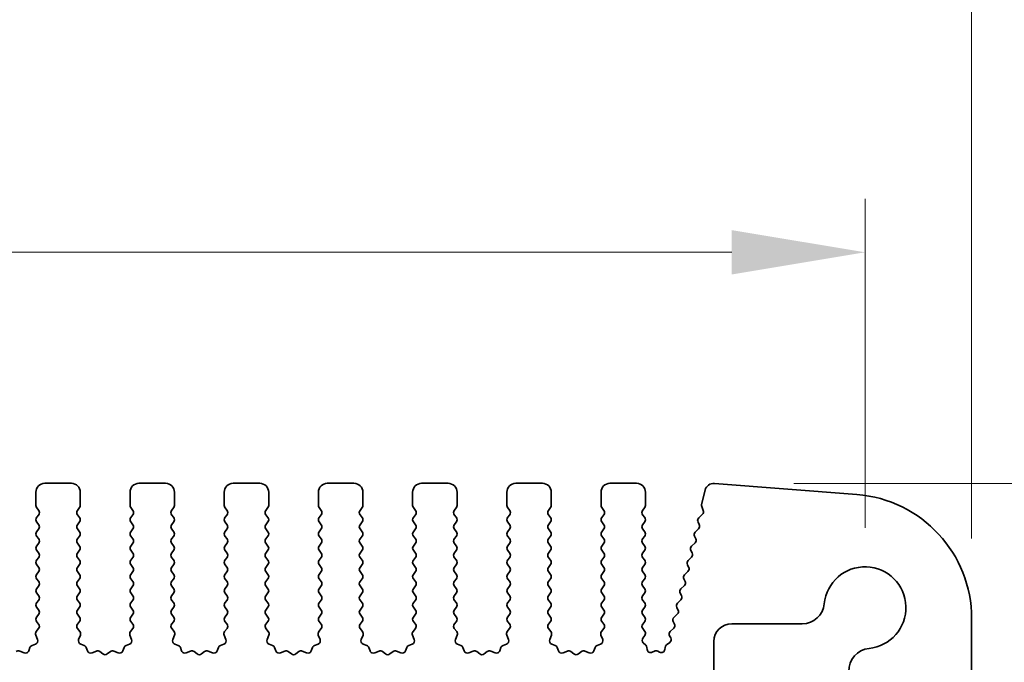
# Model space of a CAD drawing. Units: millimetres. Extents: x 0 to 7554, y 0 to 1124.
# Drawn here: x 3628 to 3683, y 636 to 672 of the extents above; entities that cross this region are included whole.
import ezdxf

# ---------------------------------------------------------------- set-up
doc = ezdxf.new("R2010")
doc.units = ezdxf.units.MM
doc.layers.add('Dimension (ISO)', color=7, linetype='Continuous', lineweight=18)
doc.layers.add('Visible (ISO)', color=7, linetype='Continuous', lineweight=35)
doc.styles.add('Note Text (TK)', font='txt')
doc.dimstyles.new('Default - Method 1b (TK)', dxfattribs={"dimscale": 3, "dimtxt": 2.5, "dimasz": 2.5, "dimexe": 1, "dimexo": 1.5, "dimgap": 1, "dimtad": 1, "dimtoh": 1, "dimrnd": 1e-08, "dimdsep": 46, "dimtxsty": 'Note Text (TK)', "dimcen": 0.09, "dimdle": 5, "dimclrd": 100, "dimclre": 100, "dimclrt": 7, "dimadec": 1, "dimazin": 1, "dimtfac": 1, "dimtmove": 0, "dimatfit": 3, "dimfxl": 0, "dimtolj": 1, "dimlwd": -1, "dimlwe": -1, "dimarcsym": 0})

# ---------------------------------------------------------------- blocks, each defined once
blk = doc.blocks.new('*D90')
at = {"layer": 'Defpoints', "color": 0, "transparency": 16777216}
for p in [(3675.151, 659.343), (3457.151, 639.343), (3675.151, 639.343)]:
    blk.add_point(p, dxfattribs=at)
at = {"layer": 'Dimension (ISO)', "color": 100, "transparency": 16777216}
for p, q in [((3457.151, 643.843), (3457.151, 662.343)), ((3675.151, 643.843), (3675.151, 662.343)), ((3464.651, 659.343), (3667.651, 659.343))]:
    blk.add_line(p, q, dxfattribs=at)
for points in [[(3464.651, 660.593), (3464.651, 658.093), (3457.151, 659.343)], [(3667.651, 660.593), (3667.651, 658.093), (3675.151, 659.343)]]:
    blk.add_solid(points, dxfattribs=at)
at = {"layer": 'Dimension (ISO)', "color": 7, "transparency": 16777216, "insert": (3558.502, 666.093), "char_height": 7.5, "attachment_point": 4, "style": 'Note Text (TK)'}
blk.add_mtext('\\A1;218', dxfattribs=at)
blk = doc.blocks.new('*D91')
at = {"layer": 'Defpoints', "color": 0, "transparency": 16777216}
for p in [(3681.151, 686.733), (3451.151, 638.733), (3681.151, 638.733)]:
    blk.add_point(p, dxfattribs=at)
at = {"layer": 'Dimension (ISO)', "color": 100, "transparency": 16777216}
for p, q in [((3451.151, 643.233), (3451.151, 689.733)), ((3681.151, 643.233), (3681.151, 689.733)), ((3458.651, 686.733), (3673.651, 686.733))]:
    blk.add_line(p, q, dxfattribs=at)
for points in [[(3458.651, 687.983), (3458.651, 685.483), (3451.151, 686.733)], [(3673.651, 687.983), (3673.651, 685.483), (3681.151, 686.733)]]:
    blk.add_solid(points, dxfattribs=at)
at = {"layer": 'Dimension (ISO)', "color": 7, "transparency": 16777216, "insert": (3558.438, 693.483), "char_height": 7.5, "attachment_point": 4, "style": 'Note Text (TK)'}
blk.add_mtext('\\A1;230', dxfattribs=at)
blk = doc.blocks.new('_DotSmall')
at = {"color": 0, "linetype": 'ByBlock', "const_width": 0.5}
blk.add_lwpolyline([(-0.0625, 0, 1), (0.0625, 0, 1)], format="xyb", close=True, dxfattribs=at)
blk = doc.blocks.new('*D92')
at = {"layer": 'Defpoints', "color": 0, "transparency": 16777216}
for p in [(3666.641, 646.341), (3726.201, 646.341), (3680.171, 628.343)]:
    blk.add_point(p, dxfattribs=at)
at = {"layer": 'Dimension (ISO)', "color": 100, "transparency": 16777216}
for p, q in [((3726.201, 653.841), (3726.201, 661.341)), ((3671.141, 646.341), (3729.201, 646.341)), ((3726.201, 646.341), (3726.201, 638.841)), ((3726.201, 628.343), (3726.201, 638.841)), ((3684.671, 628.343), (3729.201, 628.343))]:
    blk.add_line(p, q, dxfattribs=at)
blk.add_solid([(3724.951, 653.841), (3727.451, 653.841), (3726.201, 646.341)], dxfattribs=at)
at = {"layer": 'Dimension (ISO)', "color": 100, "transparency": 16777216, "xscale": 7.5, "yscale": 7.5, "zscale": 7.5, "rotation": 270}
blk.add_blockref('_DotSmall', (3726.201, 628.343), dxfattribs=at)
at = {"layer": 'Dimension (ISO)', "color": 7, "transparency": 16777216, "insert": (3719.451, 632.718), "char_height": 7.5, "attachment_point": 4, "rotation": 90, "style": 'Note Text (TK)'}
blk.add_mtext('\\A1;18', dxfattribs=at)
blk = doc.blocks.new('*D94')
at = {"layer": 'Defpoints', "color": 0, "transparency": 16777216}
for p in [(3666.641, 646.341), (3753.401, 646.341), (3677.643, 625.843)]:
    blk.add_point(p, dxfattribs=at)
at = {"layer": 'Dimension (ISO)', "color": 100, "transparency": 16777216}
for p, q in [((3753.401, 653.841), (3753.401, 661.341)), ((3671.141, 646.341), (3756.401, 646.341)), ((3753.401, 625.843), (3753.401, 646.341)), ((3682.143, 625.843), (3756.401, 625.843)), ((3753.401, 618.343), (3753.401, 610.843))]:
    blk.add_line(p, q, dxfattribs=at)
for points in [[(3752.151, 653.841), (3754.651, 653.841), (3753.401, 646.341)], [(3752.151, 618.343), (3754.651, 618.343), (3753.401, 625.843)]]:
    blk.add_solid(points, dxfattribs=at)
at = {"layer": 'Dimension (ISO)', "color": 7, "transparency": 16777216, "insert": (3746.651, 627.356), "char_height": 7.5, "attachment_point": 4, "rotation": 90, "style": 'Note Text (TK)'}
blk.add_mtext('\\A1;20.5', dxfattribs=at)

msp = doc.modelspace()

# ---------------------------------------------------------------- linework, layer by layer
at = {"layer": 'Visible (ISO)'}
for p, q in [((3630.5011, 646.3426), (3629.0011, 646.3426)), ((3635.8011, 646.3426), (3634.3011, 646.3426)), ((3641.1011, 646.3426), (3639.6011, 646.3426)), ((3646.4011, 646.3426), (3644.9011, 646.3426)), ((3651.7011, 646.3426), (3650.2011, 646.3426)), ((3657.0011, 646.3426), (3655.5011, 646.3426)), ((3662.3011, 646.3426), (3660.8011, 646.3426)), ((3666.1557, 645.9624), (3665.9543, 645.1547)), ((3674.6982, 645.7113), (3666.6799, 646.3399)), ((3628.5011, 645.8426), (3628.5011, 645.0926)), ((3631.0011, 645.0926), (3631.0011, 645.8426)), ((3633.8011, 645.8426), (3633.8011, 645.0926)), ((3636.3011, 645.0926), (3636.3011, 645.8426)), ((3639.1011, 645.8426), (3639.1011, 645.0926)), ((3641.6011, 645.0926), (3641.6011, 645.8426)), ((3644.4011, 645.8426), (3644.4011, 645.0926)), ((3646.9011, 645.0926), (3646.9011, 645.8426)), ((3649.7011, 645.8426), (3649.7011, 645.0926)), ((3652.2011, 645.0926), (3652.2011, 645.8426)), ((3655.0011, 645.8426), (3655.0011, 645.0926)), ((3657.5011, 645.0926), (3657.5011, 645.8426)), ((3660.3011, 645.8426), (3660.3011, 645.0926)), ((3662.8011, 645.0926), (3662.8011, 645.8426)), ((3628.5411, 644.9726), (3628.6611, 644.8126)), ((3630.8411, 644.8126), (3630.9611, 644.9726)), ((3633.8411, 644.9726), (3633.9611, 644.8126)), ((3636.1411, 644.8126), (3636.2611, 644.9726)), ((3639.1411, 644.9726), (3639.2611, 644.8126)), ((3641.4411, 644.8126), (3641.5611, 644.9726)), ((3644.4411, 644.9726), (3644.5611, 644.8126)), ((3646.7411, 644.8126), (3646.8611, 644.9726)), ((3649.7411, 644.9726), (3649.8611, 644.8126)), ((3652.0411, 644.8126), (3652.1611, 644.9726)), ((3655.0411, 644.9726), (3655.1611, 644.8126)), ((3657.3411, 644.8126), (3657.4611, 644.9726)), ((3660.3411, 644.9726), (3660.4611, 644.8126)), ((3662.6411, 644.8126), (3662.7611, 644.9726)), ((3665.9623, 645.0329), (3666.0479, 644.8161)), ((3628.6611, 644.5726), (3628.5411, 644.4126)), ((3630.9611, 644.4126), (3630.8411, 644.5726)), ((3633.9611, 644.5726), (3633.8411, 644.4126)), ((3636.2611, 644.4126), (3636.1411, 644.5726)), ((3639.2611, 644.5726), (3639.1411, 644.4126)), ((3641.5611, 644.4126), (3641.4411, 644.5726)), ((3644.5611, 644.5726), (3644.4411, 644.4126)), ((3646.8611, 644.4126), (3646.7411, 644.5726)), ((3649.8611, 644.5726), (3649.7411, 644.4126)), ((3652.1611, 644.4126), (3652.0411, 644.5726)), ((3655.1611, 644.5726), (3655.0411, 644.4126)), ((3657.4611, 644.4126), (3657.3411, 644.5726)), ((3660.4611, 644.5726), (3660.3411, 644.4126)), ((3662.7611, 644.4126), (3662.6411, 644.5726)), ((3666.0017, 644.5997), (3665.7939, 644.3965)), ((3628.5411, 644.1726), (3628.6611, 644.0126)), ((3628.6611, 643.7726), (3628.5411, 643.6126)), ((3630.8411, 644.0126), (3630.9611, 644.1726)), ((3630.9611, 643.6126), (3630.8411, 643.7726)), ((3633.8411, 644.1726), (3633.9611, 644.0126)), ((3633.9611, 643.7726), (3633.8411, 643.6126)), ((3636.1411, 644.0126), (3636.2611, 644.1726)), ((3636.2611, 643.6126), (3636.1411, 643.7726)), ((3639.1411, 644.1726), (3639.2611, 644.0126)), ((3639.2611, 643.7726), (3639.1411, 643.6126)), ((3641.4411, 644.0126), (3641.5611, 644.1726)), ((3641.5611, 643.6126), (3641.4411, 643.7726)), ((3644.4411, 644.1726), (3644.5611, 644.0126)), ((3644.5611, 643.7726), (3644.4411, 643.6126)), ((3646.7411, 644.0126), (3646.8611, 644.1726)), ((3646.8611, 643.6126), (3646.7411, 643.7726)), ((3649.7411, 644.1726), (3649.8611, 644.0126)), ((3649.8611, 643.7726), (3649.7411, 643.6126)), ((3652.0411, 644.0126), (3652.1611, 644.1726)), ((3652.1611, 643.6126), (3652.0411, 643.7726)), ((3655.0411, 644.1726), (3655.1611, 644.0126)), ((3655.1611, 643.7726), (3655.0411, 643.6126)), ((3657.3411, 644.0126), (3657.4611, 644.1726)), ((3657.4611, 643.6126), (3657.3411, 643.7726)), ((3660.3411, 644.1726), (3660.4611, 644.0126)), ((3660.4611, 643.7726), (3660.3411, 643.6126)), ((3662.6411, 644.0126), (3662.7611, 644.1726)), ((3662.7611, 643.6126), (3662.6411, 643.7726)), ((3665.7906, 643.7886), (3665.5942, 643.5965)), ((3665.7566, 644.1608), (3665.828, 644.0243)), ((3628.5411, 643.3726), (3628.6611, 643.2126)), ((3630.8411, 643.2126), (3630.9611, 643.3726)), ((3633.8411, 643.3726), (3633.9611, 643.2126)), ((3636.1411, 643.2126), (3636.2611, 643.3726)), ((3639.1411, 643.3726), (3639.2611, 643.2126)), ((3641.4411, 643.2126), (3641.5611, 643.3726)), ((3644.4411, 643.3726), (3644.5611, 643.2126)), ((3646.7411, 643.2126), (3646.8611, 643.3726)), ((3649.7411, 643.3726), (3649.8611, 643.2126)), ((3652.0411, 643.2126), (3652.1611, 643.3726)), ((3655.0411, 643.3726), (3655.1611, 643.2126)), ((3657.3411, 643.2126), (3657.4611, 643.3726)), ((3660.3411, 643.3726), (3660.4611, 643.2126)), ((3662.6411, 643.2126), (3662.7611, 643.3726)), ((3665.5569, 643.3608), (3665.6283, 643.2243)), ((3628.6611, 642.9726), (3628.5411, 642.8126)), ((3630.9611, 642.8126), (3630.8411, 642.9726)), ((3633.9611, 642.9726), (3633.8411, 642.8126)), ((3636.2611, 642.8126), (3636.1411, 642.9726)), ((3639.2611, 642.9726), (3639.1411, 642.8126)), ((3641.5611, 642.8126), (3641.4411, 642.9726)), ((3644.5611, 642.9726), (3644.4411, 642.8126)), ((3646.8611, 642.8126), (3646.7411, 642.9726)), ((3649.8611, 642.9726), (3649.7411, 642.8126)), ((3652.1611, 642.8126), (3652.0411, 642.9726)), ((3655.1611, 642.9726), (3655.0411, 642.8126)), ((3657.4611, 642.8126), (3657.3411, 642.9726)), ((3660.4611, 642.9726), (3660.3411, 642.8126)), ((3662.7611, 642.8126), (3662.6411, 642.9726)), ((3665.5909, 642.9886), (3665.3945, 642.7965)), ((3628.5411, 642.5726), (3628.6611, 642.4126)), ((3628.6611, 642.1726), (3628.5411, 642.0126)), ((3630.8411, 642.4126), (3630.9611, 642.5726)), ((3630.9611, 642.0126), (3630.8411, 642.1726)), ((3633.8411, 642.5726), (3633.9611, 642.4126)), ((3633.9611, 642.1726), (3633.8411, 642.0126)), ((3636.1411, 642.4126), (3636.2611, 642.5726)), ((3636.2611, 642.0126), (3636.1411, 642.1726)), ((3639.1411, 642.5726), (3639.2611, 642.4126)), ((3639.2611, 642.1726), (3639.1411, 642.0126)), ((3641.4411, 642.4126), (3641.5611, 642.5726)), ((3641.5611, 642.0126), (3641.4411, 642.1726)), ((3644.4411, 642.5726), (3644.5611, 642.4126)), ((3644.5611, 642.1726), (3644.4411, 642.0126)), ((3646.7411, 642.4126), (3646.8611, 642.5726)), ((3646.8611, 642.0126), (3646.7411, 642.1726)), ((3649.7411, 642.5726), (3649.8611, 642.4126)), ((3649.8611, 642.1726), (3649.7411, 642.0126)), ((3652.0411, 642.4126), (3652.1611, 642.5726)), ((3652.1611, 642.0126), (3652.0411, 642.1726)), ((3655.0411, 642.5726), (3655.1611, 642.4126)), ((3655.1611, 642.1726), (3655.0411, 642.0126)), ((3657.3411, 642.4126), (3657.4611, 642.5726)), ((3657.4611, 642.0126), (3657.3411, 642.1726)), ((3660.3411, 642.5726), (3660.4611, 642.4126)), ((3660.4611, 642.1726), (3660.3411, 642.0126)), ((3662.6411, 642.4126), (3662.7611, 642.5726)), ((3662.7611, 642.0126), (3662.6411, 642.1726)), ((3665.3912, 642.1886), (3665.1948, 641.9965)), ((3665.3572, 642.5608), (3665.4286, 642.4243)), ((3628.5411, 641.7726), (3628.6611, 641.6126)), ((3630.8411, 641.6126), (3630.9611, 641.7726)), ((3633.8411, 641.7726), (3633.9611, 641.6126)), ((3636.1411, 641.6126), (3636.2611, 641.7726)), ((3639.1411, 641.7726), (3639.2611, 641.6126)), ((3641.4411, 641.6126), (3641.5611, 641.7726)), ((3644.4411, 641.7726), (3644.5611, 641.6126)), ((3646.7411, 641.6126), (3646.8611, 641.7726)), ((3649.7411, 641.7726), (3649.8611, 641.6126)), ((3652.0411, 641.6126), (3652.1611, 641.7726)), ((3655.0411, 641.7726), (3655.1611, 641.6126)), ((3657.3411, 641.6126), (3657.4611, 641.7726)), ((3660.3411, 641.7726), (3660.4611, 641.6126)), ((3662.6411, 641.6126), (3662.7611, 641.7726)), ((3665.1575, 641.7608), (3665.2289, 641.6243)), ((3628.6611, 641.3726), (3628.5411, 641.2126)), ((3628.5411, 640.9726), (3628.6611, 640.8126)), ((3630.9611, 641.2126), (3630.8411, 641.3726)), ((3630.8411, 640.8126), (3630.9611, 640.9726)), ((3633.9611, 641.3726), (3633.8411, 641.2126)), ((3633.8411, 640.9726), (3633.9611, 640.8126)), ((3636.2611, 641.2126), (3636.1411, 641.3726)), ((3636.1411, 640.8126), (3636.2611, 640.9726)), ((3639.2611, 641.3726), (3639.1411, 641.2126)), ((3639.1411, 640.9726), (3639.2611, 640.8126)), ((3641.5611, 641.2126), (3641.4411, 641.3726)), ((3641.4411, 640.8126), (3641.5611, 640.9726)), ((3644.5611, 641.3726), (3644.4411, 641.2126)), ((3644.4411, 640.9726), (3644.5611, 640.8126)), ((3646.8611, 641.2126), (3646.7411, 641.3726)), ((3646.7411, 640.8126), (3646.8611, 640.9726)), ((3649.8611, 641.3726), (3649.7411, 641.2126)), ((3649.7411, 640.9726), (3649.8611, 640.8126)), ((3652.1611, 641.2126), (3652.0411, 641.3726)), ((3652.0411, 640.8126), (3652.1611, 640.9726)), ((3655.1611, 641.3726), (3655.0411, 641.2126)), ((3655.0411, 640.9726), (3655.1611, 640.8126)), ((3657.4611, 641.2126), (3657.3411, 641.3726)), ((3657.3411, 640.8126), (3657.4611, 640.9726)), ((3660.4611, 641.3726), (3660.3411, 641.2126)), ((3660.3411, 640.9726), (3660.4611, 640.8126)), ((3662.7611, 641.2126), (3662.6411, 641.3726)), ((3662.6411, 640.8126), (3662.7611, 640.9726)), ((3664.9578, 640.9608), (3665.0292, 640.8243)), ((3665.1915, 641.3886), (3664.9951, 641.1965)), ((3628.6611, 640.5726), (3628.5411, 640.4126)), ((3630.9611, 640.4126), (3630.8411, 640.5726)), ((3633.9611, 640.5726), (3633.8411, 640.4126)), ((3636.2611, 640.4126), (3636.1411, 640.5726)), ((3639.2611, 640.5726), (3639.1411, 640.4126)), ((3641.5611, 640.4126), (3641.4411, 640.5726)), ((3644.5611, 640.5726), (3644.4411, 640.4126)), ((3646.8611, 640.4126), (3646.7411, 640.5726)), ((3649.8611, 640.5726), (3649.7411, 640.4126)), ((3652.1611, 640.4126), (3652.0411, 640.5726)), ((3655.1611, 640.5726), (3655.0411, 640.4126)), ((3657.4611, 640.4126), (3657.3411, 640.5726)), ((3660.4611, 640.5726), (3660.3411, 640.4126)), ((3662.7611, 640.4126), (3662.6411, 640.5726)), ((3664.9918, 640.5886), (3664.7954, 640.3965)), ((3628.5411, 640.1726), (3628.6611, 640.0126)), ((3630.8411, 640.0126), (3630.9611, 640.1726)), ((3633.8411, 640.1726), (3633.9611, 640.0126)), ((3636.1411, 640.0126), (3636.2611, 640.1726)), ((3639.1411, 640.1726), (3639.2611, 640.0126)), ((3641.4411, 640.0126), (3641.5611, 640.1726)), ((3644.4411, 640.1726), (3644.5611, 640.0126)), ((3646.7411, 640.0126), (3646.8611, 640.1726)), ((3649.7411, 640.1726), (3649.8611, 640.0126)), ((3652.0411, 640.0126), (3652.1611, 640.1726)), ((3655.0411, 640.1726), (3655.1611, 640.0126)), ((3657.3411, 640.0126), (3657.4611, 640.1726)), ((3660.3411, 640.1726), (3660.4611, 640.0126)), ((3662.6411, 640.0126), (3662.7611, 640.1726)), ((3664.7581, 640.1608), (3664.8295, 640.0243)), ((3628.6611, 639.7726), (3628.5411, 639.6126)), ((3628.5411, 639.3726), (3628.6611, 639.2126)), ((3630.9611, 639.6126), (3630.8411, 639.7726)), ((3630.8411, 639.2126), (3630.9611, 639.3726)), ((3633.9611, 639.7726), (3633.8411, 639.6126)), ((3633.8411, 639.3726), (3633.9611, 639.2126)), ((3636.2611, 639.6126), (3636.1411, 639.7726)), ((3636.1411, 639.2126), (3636.2611, 639.3726)), ((3639.2611, 639.7726), (3639.1411, 639.6126)), ((3639.1411, 639.3726), (3639.2611, 639.2126)), ((3641.5611, 639.6126), (3641.4411, 639.7726)), ((3641.4411, 639.2126), (3641.5611, 639.3726)), ((3644.5611, 639.7726), (3644.4411, 639.6126)), ((3644.4411, 639.3726), (3644.5611, 639.2126)), ((3646.8611, 639.6126), (3646.7411, 639.7726)), ((3646.7411, 639.2126), (3646.8611, 639.3726)), ((3649.8611, 639.7726), (3649.7411, 639.6126)), ((3649.7411, 639.3726), (3649.8611, 639.2126)), ((3652.1611, 639.6126), (3652.0411, 639.7726)), ((3652.0411, 639.2126), (3652.1611, 639.3726)), ((3655.1611, 639.7726), (3655.0411, 639.6126)), ((3655.0411, 639.3726), (3655.1611, 639.2126)), ((3657.4611, 639.6126), (3657.3411, 639.7726)), ((3657.3411, 639.2126), (3657.4611, 639.3726)), ((3660.4611, 639.7726), (3660.3411, 639.6126)), ((3660.3411, 639.3726), (3660.4611, 639.2126)), ((3662.7611, 639.6126), (3662.6411, 639.7726)), ((3662.6411, 639.2126), (3662.7611, 639.3726)), ((3664.5584, 639.3608), (3664.6298, 639.2243)), ((3664.7921, 639.7886), (3664.5958, 639.5965)), ((3628.6611, 638.9726), (3628.5411, 638.8126)), ((3630.9611, 638.8126), (3630.8411, 638.9726)), ((3633.9611, 638.9726), (3633.8411, 638.8126)), ((3636.2611, 638.8126), (3636.1411, 638.9726)), ((3639.2611, 638.9726), (3639.1411, 638.8126)), ((3641.5611, 638.8126), (3641.4411, 638.9726)), ((3644.5611, 638.9726), (3644.4411, 638.8126)), ((3646.8611, 638.8126), (3646.7411, 638.9726)), ((3649.8611, 638.9726), (3649.7411, 638.8126)), ((3652.1611, 638.8126), (3652.0411, 638.9726)), ((3655.1611, 638.9726), (3655.0411, 638.8126)), ((3657.4611, 638.8126), (3657.3411, 638.9726)), ((3660.4611, 638.9726), (3660.3411, 638.8126)), ((3662.7611, 638.8126), (3662.6411, 638.9726)), ((3664.5924, 638.9886), (3664.3961, 638.7965)), ((3681.1511, 630.0775), (3681.1511, 638.7327)), ((3628.6573, 638.172), (3628.5218, 637.9977)), ((3628.5411, 638.5726), (3628.6595, 638.4148)), ((3630.8428, 638.4148), (3630.9611, 638.5726)), ((3630.9805, 637.9977), (3630.845, 638.172)), ((3633.9573, 638.172), (3633.8218, 637.9977)), ((3633.8411, 638.5726), (3633.9595, 638.4148)), ((3636.1428, 638.4148), (3636.2611, 638.5726)), ((3636.2805, 637.9977), (3636.145, 638.172)), ((3639.2573, 638.172), (3639.1218, 637.9977)), ((3639.1411, 638.5726), (3639.2595, 638.4148)), ((3641.4428, 638.4148), (3641.5611, 638.5726)), ((3641.5805, 637.9977), (3641.445, 638.172)), ((3644.5573, 638.172), (3644.4218, 637.9977)), ((3644.4411, 638.5726), (3644.5595, 638.4148)), ((3646.7428, 638.4148), (3646.8611, 638.5726)), ((3646.8805, 637.9977), (3646.745, 638.172)), ((3649.8573, 638.172), (3649.7218, 637.9977)), ((3649.7411, 638.5726), (3649.8595, 638.4148)), ((3652.0428, 638.4148), (3652.1611, 638.5726)), ((3652.1805, 637.9977), (3652.045, 638.172)), ((3655.1573, 638.172), (3655.0218, 637.9977)), ((3655.0411, 638.5726), (3655.1595, 638.4148)), ((3657.3428, 638.4148), (3657.4611, 638.5726)), ((3657.4805, 637.9977), (3657.345, 638.172)), ((3660.4573, 638.172), (3660.3218, 637.9977)), ((3660.3411, 638.5726), (3660.4595, 638.4148)), ((3662.6428, 638.4148), (3662.7611, 638.5726)), ((3662.7628, 638.0123), (3662.645, 638.172)), ((3664.3928, 638.1886), (3664.1964, 637.9965)), ((3664.3587, 638.5608), (3664.4301, 638.4243)), ((3667.6511, 638.44), (3671.6182, 638.44)), ((3628.4941, 637.8002), (3628.5924, 637.5561)), ((3630.9099, 637.5561), (3631.0082, 637.8002)), ((3633.7941, 637.8002), (3633.8924, 637.5561)), ((3636.2099, 637.5561), (3636.3082, 637.8002)), ((3639.0941, 637.8002), (3639.1924, 637.5561)), ((3641.5099, 637.5561), (3641.6082, 637.8002)), ((3644.3941, 637.8002), (3644.4924, 637.5561)), ((3646.8099, 637.5561), (3646.9082, 637.8002)), ((3649.6941, 637.8002), (3649.7924, 637.5561)), ((3652.1099, 637.5561), (3652.2082, 637.8002)), ((3654.9941, 637.8002), (3655.0924, 637.5561)), ((3657.4099, 637.5561), (3657.5082, 637.8002)), ((3660.2941, 637.8002), (3660.3924, 637.5561)), ((3662.6565, 637.633), (3662.7619, 637.7735)), ((3664.159, 637.7608), (3664.222, 637.6405)), ((3628.1703, 637.106), (3628.0997, 636.9169)), ((3628.4768, 637.294), (3628.2877, 637.2234)), ((3631.2146, 637.2234), (3631.0255, 637.294)), ((3631.4026, 636.9169), (3631.332, 637.106)), ((3633.4703, 637.106), (3633.3997, 636.9169)), ((3633.7768, 637.294), (3633.5877, 637.2234)), ((3636.5146, 637.2234), (3636.3255, 637.294)), ((3636.7026, 636.9169), (3636.632, 637.106)), ((3638.7703, 637.106), (3638.6997, 636.9169)), ((3639.0768, 637.294), (3638.8877, 637.2234)), ((3641.8146, 637.2234), (3641.6255, 637.294)), ((3642.0026, 636.9169), (3641.932, 637.106)), ((3644.0703, 637.106), (3643.9997, 636.9169)), ((3644.3768, 637.294), (3644.1877, 637.2234)), ((3647.1146, 637.2234), (3646.9255, 637.294)), ((3647.3026, 636.9169), (3647.232, 637.106)), ((3649.3703, 637.106), (3649.2997, 636.9169)), ((3649.6768, 637.294), (3649.4877, 637.2234)), ((3652.4146, 637.2234), (3652.2255, 637.294)), ((3652.6026, 636.9169), (3652.532, 637.106)), ((3654.6703, 637.106), (3654.5997, 636.9169)), ((3654.9768, 637.294), (3654.7877, 637.2234)), ((3657.7146, 637.2234), (3657.5255, 637.294)), ((3657.9026, 636.9169), (3657.832, 637.106)), ((3659.9703, 637.106), (3659.8997, 636.9169)), ((3660.2768, 637.294), (3660.0877, 637.2234)), ((3662.8204, 637.2295), (3662.6767, 637.3699)), ((3662.8935, 636.9902), (3662.8792, 637.1102)), ((3663.9046, 637.1112), (3663.8897, 636.9934)), ((3664.1676, 637.39), (3663.9801, 637.2439)), ((3666.6511, 629.8926), (3666.6511, 637.44)), ((3627.8376, 636.8013), (3627.5935, 636.8996)), ((3631.9088, 636.8996), (3631.6647, 636.8013)), ((3632.2783, 636.7381), (3632.1063, 636.8719)), ((3632.696, 636.8719), (3632.524, 636.7381)), ((3633.1376, 636.8013), (3632.8935, 636.8996)), ((3637.2088, 636.8996), (3636.9647, 636.8013)), ((3637.5783, 636.7381), (3637.4063, 636.8719)), ((3637.996, 636.8719), (3637.824, 636.7381)), ((3638.4376, 636.8013), (3638.1935, 636.8996)), ((3642.5088, 636.8996), (3642.2647, 636.8013)), ((3642.8783, 636.7381), (3642.7063, 636.8719)), ((3643.296, 636.8719), (3643.124, 636.7381)), ((3643.7376, 636.8013), (3643.4935, 636.8996)), ((3647.8088, 636.8996), (3647.5647, 636.8013)), ((3648.1783, 636.7381), (3648.0063, 636.8719)), ((3648.596, 636.8719), (3648.424, 636.7381)), ((3649.0376, 636.8013), (3648.7935, 636.8996)), ((3653.1088, 636.8996), (3652.8647, 636.8013)), ((3653.4783, 636.7381), (3653.3063, 636.8719)), ((3653.896, 636.8719), (3653.724, 636.7381)), ((3654.3376, 636.8013), (3654.0935, 636.8996)), ((3658.4088, 636.8996), (3658.1647, 636.8013)), ((3658.7783, 636.7381), (3658.6063, 636.8719)), ((3659.196, 636.8719), (3659.024, 636.7381)), ((3659.6376, 636.8013), (3659.3935, 636.8996)), ((3663.3086, 636.8992), (3663.1823, 636.8354)), ((3663.5975, 636.8417), (3663.4926, 636.8974))]:
    msp.add_line(p, q, dxfattribs=at)
for centre, radius, start, end in [((3629.0011, 645.8426), 0.5, 90, 180), ((3630.5011, 645.8426), 0.5, 0, 90), ((3634.3011, 645.8426), 0.5, 90, 180), ((3635.8011, 645.8426), 0.5, 0, 90), ((3639.6011, 645.8426), 0.5, 90, 180), ((3641.1011, 645.8426), 0.5, 0, 90), ((3644.9011, 645.8426), 0.5, 90, 180), ((3646.4011, 645.8426), 0.5, 0, 90), ((3650.2011, 645.8426), 0.5, 90, 180), ((3651.7011, 645.8426), 0.5, 0, 90), ((3655.5011, 645.8426), 0.5, 90, 180), ((3657.0011, 645.8426), 0.5, 0, 90), ((3660.8011, 645.8426), 0.5, 90, 180), ((3662.3011, 645.8426), 0.5, 0, 90), ((3666.6408, 645.8414), 0.5, 85.51759, 166), ((3674.1511, 638.7327), 7, 0, 85.51759), ((3628.7011, 645.0926), 0.2, 180, 216.8699), ((3628.5011, 644.6926), 0.2, 323.1301, 36.8699), ((3631.0011, 644.6926), 0.2, 143.1301, 216.8699), ((3630.8011, 645.0926), 0.2, 323.1301, 0), ((3634.0011, 645.0926), 0.2, 180, 216.8699), ((3633.8011, 644.6926), 0.2, 323.1301, 36.8699), ((3636.3011, 644.6926), 0.2, 143.1301, 216.8699), ((3636.1011, 645.0926), 0.2, 323.1301, 0), ((3639.3011, 645.0926), 0.2, 180, 216.8699), ((3639.1011, 644.6926), 0.2, 323.1301, 36.8699), ((3641.6011, 644.6926), 0.2, 143.1301, 216.8699), ((3641.4011, 645.0926), 0.2, 323.1301, 0), ((3644.6011, 645.0926), 0.2, 180, 216.8699), ((3644.4011, 644.6926), 0.2, 323.1301, 36.8699), ((3646.9011, 644.6926), 0.2, 143.1301, 216.8699), ((3646.7011, 645.0926), 0.2, 323.1301, 0), ((3649.9011, 645.0926), 0.2, 180, 216.8699), ((3649.7011, 644.6926), 0.2, 323.1301, 36.8699), ((3652.2011, 644.6926), 0.2, 143.1301, 216.8699), ((3652.0011, 645.0926), 0.2, 323.1301, 0), ((3655.2011, 645.0926), 0.2, 180, 216.8699), ((3655.0011, 644.6926), 0.2, 323.1301, 36.8699), ((3657.5011, 644.6926), 0.2, 143.1301, 216.8699), ((3657.3011, 645.0926), 0.2, 323.1301, 0), ((3660.5011, 645.0926), 0.2, 180, 216.8699), ((3660.3011, 644.6926), 0.2, 323.1301, 36.8699), ((3662.8011, 644.6926), 0.2, 143.1301, 216.8699), ((3662.6011, 645.0926), 0.2, 323.1301, 0), ((3666.1484, 645.1064), 0.2, 166, 201.53426), ((3665.8619, 644.7427), 0.2, 314.35884, 21.53426), ((3628.7011, 644.2926), 0.2, 143.1301, 216.8699), ((3630.8011, 644.2926), 0.2, 323.1301, 36.8699), ((3634.0011, 644.2926), 0.2, 143.1301, 216.8699), ((3636.1011, 644.2926), 0.2, 323.1301, 36.8699), ((3639.3011, 644.2926), 0.2, 143.1301, 216.8699), ((3641.4011, 644.2926), 0.2, 323.1301, 36.8699), ((3644.6011, 644.2926), 0.2, 143.1301, 216.8699), ((3646.7011, 644.2926), 0.2, 323.1301, 36.8699), ((3649.9011, 644.2926), 0.2, 143.1301, 216.8699), ((3652.0011, 644.2926), 0.2, 323.1301, 36.8699), ((3655.2011, 644.2926), 0.2, 143.1301, 216.8699), ((3657.3011, 644.2926), 0.2, 323.1301, 36.8699), ((3660.5011, 644.2926), 0.2, 143.1301, 216.8699), ((3662.6011, 644.2926), 0.2, 323.1301, 36.8699), ((3665.9338, 644.2535), 0.2, 134.35884, 207.6272), ((3628.5011, 643.8926), 0.2, 323.1301, 36.8699), ((3631.0011, 643.8926), 0.2, 143.1301, 216.8699), ((3633.8011, 643.8926), 0.2, 323.1301, 36.8699), ((3636.3011, 643.8926), 0.2, 143.1301, 216.8699), ((3639.1011, 643.8926), 0.2, 323.1301, 36.8699), ((3641.6011, 643.8926), 0.2, 143.1301, 216.8699), ((3644.4011, 643.8926), 0.2, 323.1301, 36.8699), ((3646.9011, 643.8926), 0.2, 143.1301, 216.8699), ((3649.7011, 643.8926), 0.2, 323.1301, 36.8699), ((3652.2011, 643.8926), 0.2, 143.1301, 216.8699), ((3655.0011, 643.8926), 0.2, 323.1301, 36.8699), ((3657.5011, 643.8926), 0.2, 143.1301, 216.8699), ((3660.3011, 643.8926), 0.2, 323.1301, 36.8699), ((3662.8011, 643.8926), 0.2, 143.1301, 216.8699), ((3665.6508, 643.9316), 0.2, 314.35884, 27.6272), ((3628.7011, 643.4926), 0.2, 143.1301, 216.8699), ((3628.5011, 643.0926), 0.2, 323.1301, 36.8699), ((3631.0011, 643.0926), 0.2, 143.1301, 216.8699), ((3630.8011, 643.4926), 0.2, 323.1301, 36.8699), ((3634.0011, 643.4926), 0.2, 143.1301, 216.8699), ((3633.8011, 643.0926), 0.2, 323.1301, 36.8699), ((3636.3011, 643.0926), 0.2, 143.1301, 216.8699), ((3636.1011, 643.4926), 0.2, 323.1301, 36.8699), ((3639.3011, 643.4926), 0.2, 143.1301, 216.8699), ((3639.1011, 643.0926), 0.2, 323.1301, 36.8699), ((3641.6011, 643.0926), 0.2, 143.1301, 216.8699), ((3641.4011, 643.4926), 0.2, 323.1301, 36.8699), ((3644.6011, 643.4926), 0.2, 143.1301, 216.8699), ((3644.4011, 643.0926), 0.2, 323.1301, 36.8699), ((3646.9011, 643.0926), 0.2, 143.1301, 216.8699), ((3646.7011, 643.4926), 0.2, 323.1301, 36.8699), ((3649.9011, 643.4926), 0.2, 143.1301, 216.8699), ((3649.7011, 643.0926), 0.2, 323.1301, 36.8699), ((3652.2011, 643.0926), 0.2, 143.1301, 216.8699), ((3652.0011, 643.4926), 0.2, 323.1301, 36.8699), ((3655.2011, 643.4926), 0.2, 143.1301, 216.8699), ((3655.0011, 643.0926), 0.2, 323.1301, 36.8699), ((3657.5011, 643.0926), 0.2, 143.1301, 216.8699), ((3657.3011, 643.4926), 0.2, 323.1301, 36.8699), ((3660.5011, 643.4926), 0.2, 143.1301, 216.8699), ((3660.3011, 643.0926), 0.2, 323.1301, 36.8699), ((3662.8011, 643.0926), 0.2, 143.1301, 216.8699), ((3662.6011, 643.4926), 0.2, 323.1301, 36.8699), ((3665.7341, 643.4535), 0.2, 134.35884, 207.6272), ((3665.4511, 643.1316), 0.2, 314.35884, 27.6272), ((3628.7011, 642.6926), 0.2, 143.1301, 216.8699), ((3630.8011, 642.6926), 0.2, 323.1301, 36.8699), ((3634.0011, 642.6926), 0.2, 143.1301, 216.8699), ((3636.1011, 642.6926), 0.2, 323.1301, 36.8699), ((3639.3011, 642.6926), 0.2, 143.1301, 216.8699), ((3641.4011, 642.6926), 0.2, 323.1301, 36.8699), ((3644.6011, 642.6926), 0.2, 143.1301, 216.8699), ((3646.7011, 642.6926), 0.2, 323.1301, 36.8699), ((3649.9011, 642.6926), 0.2, 143.1301, 216.8699), ((3652.0011, 642.6926), 0.2, 323.1301, 36.8699), ((3655.2011, 642.6926), 0.2, 143.1301, 216.8699), ((3657.3011, 642.6926), 0.2, 323.1301, 36.8699), ((3660.5011, 642.6926), 0.2, 143.1301, 216.8699), ((3662.6011, 642.6926), 0.2, 323.1301, 36.8699), ((3665.5344, 642.6535), 0.2, 134.35884, 207.6272), ((3628.5011, 642.2926), 0.2, 323.1301, 36.8699), ((3631.0011, 642.2926), 0.2, 143.1301, 216.8699), ((3633.8011, 642.2926), 0.2, 323.1301, 36.8699), ((3636.3011, 642.2926), 0.2, 143.1301, 216.8699), ((3639.1011, 642.2926), 0.2, 323.1301, 36.8699), ((3641.6011, 642.2926), 0.2, 143.1301, 216.8699), ((3644.4011, 642.2926), 0.2, 323.1301, 36.8699), ((3646.9011, 642.2926), 0.2, 143.1301, 216.8699), ((3649.7011, 642.2926), 0.2, 323.1301, 36.8699), ((3652.2011, 642.2926), 0.2, 143.1301, 216.8699), ((3655.0011, 642.2926), 0.2, 323.1301, 36.8699), ((3657.5011, 642.2926), 0.2, 143.1301, 216.8699), ((3660.3011, 642.2926), 0.2, 323.1301, 36.8699), ((3662.8011, 642.2926), 0.2, 143.1301, 216.8699), ((3665.2514, 642.3316), 0.2, 314.35884, 27.6272), ((3628.7011, 641.8926), 0.2, 143.1301, 216.8699), ((3628.5011, 641.4926), 0.2, 323.1301, 36.8699), ((3631.0011, 641.4926), 0.2, 143.1301, 216.8699), ((3630.8011, 641.8926), 0.2, 323.1301, 36.8699), ((3634.0011, 641.8926), 0.2, 143.1301, 216.8699), ((3633.8011, 641.4926), 0.2, 323.1301, 36.8699), ((3636.3011, 641.4926), 0.2, 143.1301, 216.8699), ((3636.1011, 641.8926), 0.2, 323.1301, 36.8699), ((3639.3011, 641.8926), 0.2, 143.1301, 216.8699), ((3639.1011, 641.4926), 0.2, 323.1301, 36.8699), ((3641.6011, 641.4926), 0.2, 143.1301, 216.8699), ((3641.4011, 641.8926), 0.2, 323.1301, 36.8699), ((3644.6011, 641.8926), 0.2, 143.1301, 216.8699), ((3644.4011, 641.4926), 0.2, 323.1301, 36.8699), ((3646.9011, 641.4926), 0.2, 143.1301, 216.8699), ((3646.7011, 641.8926), 0.2, 323.1301, 36.8699), ((3649.9011, 641.8926), 0.2, 143.1301, 216.8699), ((3649.7011, 641.4926), 0.2, 323.1301, 36.8699), ((3652.2011, 641.4926), 0.2, 143.1301, 216.8699), ((3652.0011, 641.8926), 0.2, 323.1301, 36.8699), ((3655.2011, 641.8926), 0.2, 143.1301, 216.8699), ((3655.0011, 641.4926), 0.2, 323.1301, 36.8699), ((3657.5011, 641.4926), 0.2, 143.1301, 216.8699), ((3657.3011, 641.8926), 0.2, 323.1301, 36.8699), ((3660.5011, 641.8926), 0.2, 143.1301, 216.8699), ((3660.3011, 641.4926), 0.2, 323.1301, 36.8699), ((3662.8011, 641.4926), 0.2, 143.1301, 216.8699), ((3662.6011, 641.8926), 0.2, 323.1301, 36.8699), ((3665.3347, 641.8535), 0.2, 134.35884, 207.6272), ((3665.0517, 641.5316), 0.2, 314.35884, 27.6272), ((3675.1511, 639.3426), 2.3, 275.61659, 174.38341), ((3628.7011, 641.0926), 0.2, 143.1301, 216.8699), ((3630.8011, 641.0926), 0.2, 323.1301, 36.8699), ((3634.0011, 641.0926), 0.2, 143.1301, 216.8699), ((3636.1011, 641.0926), 0.2, 323.1301, 36.8699), ((3639.3011, 641.0926), 0.2, 143.1301, 216.8699), ((3641.4011, 641.0926), 0.2, 323.1301, 36.8699), ((3644.6011, 641.0926), 0.2, 143.1301, 216.8699), ((3646.7011, 641.0926), 0.2, 323.1301, 36.8699), ((3649.9011, 641.0926), 0.2, 143.1301, 216.8699), ((3652.0011, 641.0926), 0.2, 323.1301, 36.8699), ((3655.2011, 641.0926), 0.2, 143.1301, 216.8699), ((3657.3011, 641.0926), 0.2, 323.1301, 36.8699), ((3660.5011, 641.0926), 0.2, 143.1301, 216.8699), ((3662.6011, 641.0926), 0.2, 323.1301, 36.8699), ((3665.135, 641.0535), 0.2, 134.35884, 207.6272), ((3628.7011, 640.2926), 0.2, 143.1301, 216.8699), ((3628.5011, 640.6926), 0.2, 323.1301, 36.8699), ((3631.0011, 640.6926), 0.2, 143.1301, 216.8699), ((3630.8011, 640.2926), 0.2, 323.1301, 36.8699), ((3634.0011, 640.2926), 0.2, 143.1301, 216.8699), ((3633.8011, 640.6926), 0.2, 323.1301, 36.8699), ((3636.3011, 640.6926), 0.2, 143.1301, 216.8699), ((3636.1011, 640.2926), 0.2, 323.1301, 36.8699), ((3639.3011, 640.2926), 0.2, 143.1301, 216.8699), ((3639.1011, 640.6926), 0.2, 323.1301, 36.8699), ((3641.6011, 640.6926), 0.2, 143.1301, 216.8699), ((3641.4011, 640.2926), 0.2, 323.1301, 36.8699), ((3644.6011, 640.2926), 0.2, 143.1301, 216.8699), ((3644.4011, 640.6926), 0.2, 323.1301, 36.8699), ((3646.9011, 640.6926), 0.2, 143.1301, 216.8699), ((3646.7011, 640.2926), 0.2, 323.1301, 36.8699), ((3649.9011, 640.2926), 0.2, 143.1301, 216.8699), ((3649.7011, 640.6926), 0.2, 323.1301, 36.8699), ((3652.2011, 640.6926), 0.2, 143.1301, 216.8699), ((3652.0011, 640.2926), 0.2, 323.1301, 36.8699), ((3655.2011, 640.2926), 0.2, 143.1301, 216.8699), ((3655.0011, 640.6926), 0.2, 323.1301, 36.8699), ((3657.5011, 640.6926), 0.2, 143.1301, 216.8699), ((3657.3011, 640.2926), 0.2, 323.1301, 36.8699), ((3660.5011, 640.2926), 0.2, 143.1301, 216.8699), ((3660.3011, 640.6926), 0.2, 323.1301, 36.8699), ((3662.8011, 640.6926), 0.2, 143.1301, 216.8699), ((3662.6011, 640.2926), 0.2, 323.1301, 36.8699), ((3664.9353, 640.2535), 0.2, 134.35884, 207.6272), ((3664.852, 640.7316), 0.2, 314.35884, 27.6272), ((3628.5011, 639.8926), 0.2, 323.1301, 36.8699), ((3631.0011, 639.8926), 0.2, 143.1301, 216.8699), ((3633.8011, 639.8926), 0.2, 323.1301, 36.8699), ((3636.3011, 639.8926), 0.2, 143.1301, 216.8699), ((3639.1011, 639.8926), 0.2, 323.1301, 36.8699), ((3641.6011, 639.8926), 0.2, 143.1301, 216.8699), ((3644.4011, 639.8926), 0.2, 323.1301, 36.8699), ((3646.9011, 639.8926), 0.2, 143.1301, 216.8699), ((3649.7011, 639.8926), 0.2, 323.1301, 36.8699), ((3652.2011, 639.8926), 0.2, 143.1301, 216.8699), ((3655.0011, 639.8926), 0.2, 323.1301, 36.8699), ((3657.5011, 639.8926), 0.2, 143.1301, 216.8699), ((3660.3011, 639.8926), 0.2, 323.1301, 36.8699), ((3662.8011, 639.8926), 0.2, 143.1301, 216.8699), ((3664.6523, 639.9316), 0.2, 314.35884, 27.6272), ((3628.7011, 639.4926), 0.2, 143.1301, 216.8699), ((3630.8011, 639.4926), 0.2, 323.1301, 36.8699), ((3634.0011, 639.4926), 0.2, 143.1301, 216.8699), ((3636.1011, 639.4926), 0.2, 323.1301, 36.8699), ((3639.3011, 639.4926), 0.2, 143.1301, 216.8699), ((3641.4011, 639.4926), 0.2, 323.1301, 36.8699), ((3644.6011, 639.4926), 0.2, 143.1301, 216.8699), ((3646.7011, 639.4926), 0.2, 323.1301, 36.8699), ((3649.9011, 639.4926), 0.2, 143.1301, 216.8699), ((3652.0011, 639.4926), 0.2, 323.1301, 36.8699), ((3655.2011, 639.4926), 0.2, 143.1301, 216.8699), ((3657.3011, 639.4926), 0.2, 323.1301, 36.8699), ((3660.5011, 639.4926), 0.2, 143.1301, 216.8699), ((3662.6011, 639.4926), 0.2, 323.1301, 36.8699), ((3664.7356, 639.4535), 0.2, 134.35884, 207.6272), ((3671.6182, 639.69), 1.25, 270, 354.38341), ((3628.7011, 638.6926), 0.2, 143.1301, 216.8699), ((3628.5011, 639.0926), 0.2, 323.1301, 36.8699), ((3631.0011, 639.0926), 0.2, 143.1301, 216.8699), ((3630.8011, 638.6926), 0.2, 323.1301, 36.8699), ((3634.0011, 638.6926), 0.2, 143.1301, 216.8699), ((3633.8011, 639.0926), 0.2, 323.1301, 36.8699), ((3636.3011, 639.0926), 0.2, 143.1301, 216.8699), ((3636.1011, 638.6926), 0.2, 323.1301, 36.8699), ((3639.3011, 638.6926), 0.2, 143.1301, 216.8699), ((3639.1011, 639.0926), 0.2, 323.1301, 36.8699), ((3641.6011, 639.0926), 0.2, 143.1301, 216.8699), ((3641.4011, 638.6926), 0.2, 323.1301, 36.8699), ((3644.6011, 638.6926), 0.2, 143.1301, 216.8699), ((3644.4011, 639.0926), 0.2, 323.1301, 36.8699), ((3646.9011, 639.0926), 0.2, 143.1301, 216.8699), ((3646.7011, 638.6926), 0.2, 323.1301, 36.8699), ((3649.9011, 638.6926), 0.2, 143.1301, 216.8699), ((3649.7011, 639.0926), 0.2, 323.1301, 36.8699), ((3652.2011, 639.0926), 0.2, 143.1301, 216.8699), ((3652.0011, 638.6926), 0.2, 323.1301, 36.8699), ((3655.2011, 638.6926), 0.2, 143.1301, 216.8699), ((3655.0011, 639.0926), 0.2, 323.1301, 36.8699), ((3657.5011, 639.0926), 0.2, 143.1301, 216.8699), ((3657.3011, 638.6926), 0.2, 323.1301, 36.8699), ((3660.5011, 638.6926), 0.2, 143.1301, 216.8699), ((3660.3011, 639.0926), 0.2, 323.1301, 36.8699), ((3662.8011, 639.0926), 0.2, 143.1301, 216.8699), ((3662.6011, 638.6926), 0.2, 323.1301, 36.8699), ((3664.5359, 638.6535), 0.2, 134.35884, 207.6272), ((3664.4526, 639.1316), 0.2, 314.35884, 27.6272), ((3628.4995, 638.2948), 0.2, 322.11819, 36.8699), ((3631.0028, 638.2948), 0.2, 143.1301, 217.88181), ((3633.7995, 638.2948), 0.2, 322.11819, 36.8699), ((3636.3028, 638.2948), 0.2, 143.1301, 217.88181), ((3639.0995, 638.2948), 0.2, 322.11819, 36.8699), ((3641.6028, 638.2948), 0.2, 143.1301, 217.88181), ((3644.3995, 638.2948), 0.2, 322.11819, 36.8699), ((3646.9028, 638.2948), 0.2, 143.1301, 217.88181), ((3649.6995, 638.2948), 0.2, 322.11819, 36.8699), ((3652.2028, 638.2948), 0.2, 143.1301, 217.88181), ((3654.9995, 638.2948), 0.2, 322.11819, 36.8699), ((3657.5028, 638.2948), 0.2, 143.1301, 217.88181), ((3660.2995, 638.2948), 0.2, 322.11819, 36.8699), ((3662.8028, 638.2948), 0.2, 143.1301, 217.88181), ((3664.2529, 638.3316), 0.2, 314.35884, 27.6272), ((3667.6511, 637.44), 1, 90, 180), ((3628.6796, 637.8749), 0.2, 142.11819, 201.93022), ((3630.8227, 637.8749), 0.2, 338.06978, 37.88181), ((3633.9796, 637.8749), 0.2, 142.11819, 201.93022), ((3636.1227, 637.8749), 0.2, 338.06978, 37.88181), ((3639.2796, 637.8749), 0.2, 142.11819, 201.93022), ((3641.4227, 637.8749), 0.2, 338.06978, 37.88181), ((3644.5796, 637.8749), 0.2, 142.11819, 201.93022), ((3646.7227, 637.8749), 0.2, 338.06978, 37.88181), ((3649.8796, 637.8749), 0.2, 142.11819, 201.93022), ((3652.0227, 637.8749), 0.2, 338.06978, 37.88181), ((3655.1796, 637.8749), 0.2, 142.11819, 201.93022), ((3657.3227, 637.8749), 0.2, 338.06978, 37.88181), ((3660.4796, 637.8749), 0.2, 142.11819, 201.93022), ((3662.8165, 637.513), 0.2, 143.1301, 225.66588), ((3662.6019, 637.8935), 0.2, 323.1301, 36.42472), ((3664.3362, 637.8535), 0.2, 134.35884, 207.6272), ((3664.0448, 637.5478), 0.2, 307.91106, 27.6272), ((3628.3576, 637.0361), 0.2, 110.46977, 159.53023), ((3628.4069, 637.4814), 0.2, 290.46977, 21.93022), ((3631.0954, 637.4814), 0.2, 158.06978, 249.53023), ((3631.1447, 637.0361), 0.2, 20.46977, 69.53023), ((3633.6576, 637.0361), 0.2, 110.46977, 159.53023), ((3633.7069, 637.4814), 0.2, 290.46977, 21.93022), ((3636.3954, 637.4814), 0.2, 158.06978, 249.53023), ((3636.4447, 637.0361), 0.2, 20.46977, 69.53023), ((3638.9576, 637.0361), 0.2, 110.46977, 159.53023), ((3639.0069, 637.4814), 0.2, 290.46977, 21.93022), ((3641.6954, 637.4814), 0.2, 158.06978, 249.53023), ((3641.7447, 637.0361), 0.2, 20.46977, 69.53023), ((3644.2576, 637.0361), 0.2, 110.46977, 159.53023), ((3644.3069, 637.4814), 0.2, 290.46977, 21.93022), ((3646.9954, 637.4814), 0.2, 158.06978, 249.53023), ((3647.0447, 637.0361), 0.2, 20.46977, 69.53023), ((3649.5576, 637.0361), 0.2, 110.46977, 159.53023), ((3649.6069, 637.4814), 0.2, 290.46977, 21.93022), ((3652.2954, 637.4814), 0.2, 158.06978, 249.53023), ((3652.3447, 637.0361), 0.2, 20.46977, 69.53023), ((3654.8576, 637.0361), 0.2, 110.46977, 159.53023), ((3654.9069, 637.4814), 0.2, 290.46977, 21.93022), ((3657.5954, 637.4814), 0.2, 158.06978, 249.53023), ((3657.6447, 637.0361), 0.2, 20.46977, 69.53023), ((3660.1576, 637.0361), 0.2, 110.46977, 159.53023), ((3660.2069, 637.4814), 0.2, 290.46977, 21.93022), ((3662.6806, 637.0865), 0.2, 6.80183, 45.66588), ((3664.103, 637.0861), 0.2, 127.91106, 172.79796), ((3675.4986, 635.8096), 1.25, 95.61659, 270), ((3627.5188, 636.7141), 0.2, 68.06978, 127.88181), ((3627.9123, 636.9868), 0.2, 248.06978, 339.53023), ((3631.59, 636.9868), 0.2, 200.46977, 291.93022), ((3631.9835, 636.7141), 0.2, 52.11819, 111.93022), ((3632.4011, 636.896), 0.2, 232.11819, 307.88181), ((3632.8188, 636.7141), 0.2, 68.06978, 127.88181), ((3633.2123, 636.9868), 0.2, 248.06978, 339.53023), ((3636.89, 636.9868), 0.2, 200.46977, 291.93022), ((3637.2835, 636.7141), 0.2, 52.11819, 111.93022), ((3637.7011, 636.896), 0.2, 232.11819, 307.88181), ((3638.1188, 636.7141), 0.2, 68.06978, 127.88181), ((3638.5123, 636.9868), 0.2, 248.06978, 339.53023), ((3642.19, 636.9868), 0.2, 200.46977, 291.93022), ((3642.5835, 636.7141), 0.2, 52.11819, 111.93022), ((3643.0011, 636.896), 0.2, 232.11819, 307.88181), ((3643.4188, 636.7141), 0.2, 68.06978, 127.88181), ((3643.8123, 636.9868), 0.2, 248.06978, 339.53023), ((3647.49, 636.9868), 0.2, 200.46977, 291.93022), ((3647.8835, 636.7141), 0.2, 52.11819, 111.93022), ((3648.3011, 636.896), 0.2, 232.11819, 307.88181), ((3648.7188, 636.7141), 0.2, 68.06978, 127.88181), ((3649.1123, 636.9868), 0.2, 248.06978, 339.53023), ((3652.79, 636.9868), 0.2, 200.46977, 291.93022), ((3653.1835, 636.7141), 0.2, 52.11819, 111.93022), ((3653.6011, 636.896), 0.2, 232.11819, 307.88181), ((3654.0188, 636.7141), 0.2, 68.06978, 127.88181), ((3654.4123, 636.9868), 0.2, 248.06978, 339.53023), ((3658.09, 636.9868), 0.2, 200.46977, 291.93022), ((3658.4835, 636.7141), 0.2, 52.11819, 111.93022), ((3658.9011, 636.896), 0.2, 232.11819, 307.88181), ((3659.3188, 636.7141), 0.2, 68.06978, 127.88181), ((3659.7123, 636.9868), 0.2, 248.06978, 339.53023), ((3663.0921, 637.0139), 0.2, 186.80183, 296.82342), ((3663.3988, 636.7207), 0.2, 62.06162, 116.82342), ((3663.6913, 637.0184), 0.2, 242.06162, 352.79796)]:
    msp.add_arc(centre, radius, start, end, dxfattribs=at)

# ---------------------------------------------------------------- dimensions: what is measured, and where the dimension line sits
at = {"layer": 'Dimension (ISO)', "color": 100, "true_color": 0x00ff3f}
for base, p1, p2, angle, override, picture, middle in [((3681.1511, 686.7327), (3451.1511, 638.7327), (3681.1511, 638.7327), 180, {"dimtoh": 0, "dimdec": 2, "dimtp": 0, "dimtm": 0, "dimtdec": 2, "dimtofl": 0, "dimatfit": 1}, '*D91', (3566.1511, 686.7327)), ((3675.1511, 659.3426), (3457.1511, 639.3426), (3675.1511, 639.3426), 180, {"dimtoh": 0, "dimdec": 2, "dimtp": 0, "dimtm": 0, "dimtdec": 2, "dimtofl": 0, "dimatfit": 1}, '*D90', (3566.1511, 659.3426)), ((3726.2011, 646.3414), (3680.1708, 628.3426), (3666.6408, 646.3414), 270, {"dimtoh": 0, "dimblk1": 'DotSmall', "dimsah": 1, "dimdle": 0, "dimatfit": 1}, '*D92', (3726.2011, 637.342)), ((3753.4011, 646.3414), (3677.6428, 625.8426), (3666.6408, 646.3414), 90, {"dimtoh": 0, "dimdec": 2, "dimtp": 0, "dimtm": 0, "dimtdec": 2, "dimtofl": 1, "dimatfit": 1}, '*D94', (3753.4011, 636.092))]:
    dim = msp.add_linear_dim(base=base, p1=p1, p2=p2, angle=angle, dimstyle='Default - Method 1b (TK)', override=override, dxfattribs=at)
    dim.commit()
    dim.dimension.update_dxf_attribs({"geometry": picture, "text_midpoint": middle, "dimtype": 160})

doc.saveas('drawing.dxf')
